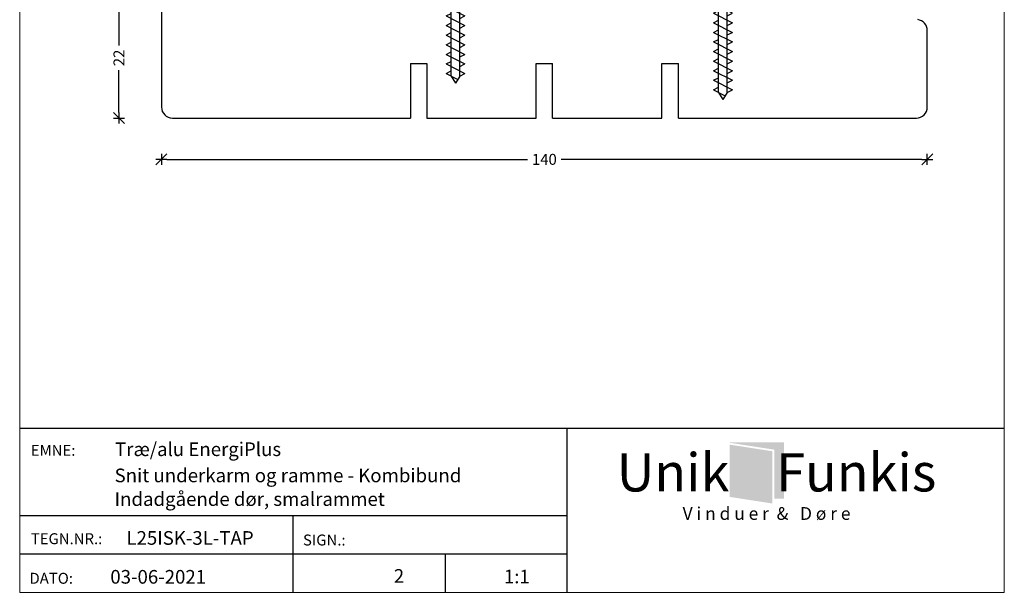
# Model space of a CAD drawing. Extents: x 223 to 403, y 0 to 280.
# Drawn here: x 223 to 403, y 0 to 105 of the extents above; entities that cross this region are included whole.
import ezdxf

# ---------------------------------------------------------------- set-up
doc = ezdxf.new("R2010")
doc.units = 0
doc.header["$MEASUREMENT"] = 0
doc.layers.get('0').update_dxf_attribs({"linetype": 'CONTINUOUS'})
doc.layers.get('DEFPOINTS').update_dxf_attribs({"linetype": 'CONTINUOUS'})
for name, color, linetype in [('8', 1, 'CONTINUOUS'), ('DIM', 1, 'CONTINUOUS'), ('TEGN', 7, 'CONTINUOUS'), ('TEKST', 3, 'CONTINUOUS')]:
    doc.layers.add(name, color=color, linetype=linetype)
doc.layers.add('LOGO', color=7, linetype='CONTINUOUS', true_color=0xbdbfc1)
doc.layers.add('PDF_Solid Fills', color=7, linetype='CONTINUOUS', true_color=0xbdbfc1)
doc.styles.add('Byg', font='verdana.ttf', dxfattribs={"height": 1})
doc.styles.add('ROMANS', font='romans', dxfattribs={"height": 2})
doc.dimstyles.new('DIMLINIER$0', dxfattribs={"dimtxt": 3, "dimasz": 1, "dimexe": 1, "dimexo": 2, "dimgap": 0.63, "dimtad": 0, "dimdec": 1, "dimzin": 12, "dimdsep": 46, "dimtxsty": 'ROMANS', "dimblk": 'PIL', "dimcen": 2.5, "dimdle": 1, "dimse1": 1, "dimse2": 1, "dimclrd": 1, "dimclre": 1, "dimclrt": 7, "dimadec": 0, "dimazin": 0, "dimtfac": 9, "dimtdec": 1, "dimtix": 1, "dimtmove": 2, "dimatfit": 3, "dimldrblk": 'PIL', "dimfxl": 1, "dimtolj": 1, "dimtzin": 12, "dimarcsym": 0})

# ---------------------------------------------------------------- blocks, each defined once
blk = doc.blocks.new('Logo 11-01-2021')
at = {"layer": 'LOGO', "true_color": 0xbdbfc1, "transparency": 33554559}
blk.add_hatch(color=9, dxfattribs=at).paths.add_polyline_path([(28.91, -8.41), (30.72, -8.41), (30.72, 1.84), (20.76, 1.84), (20.76, 1.79), (28.91, 0.53)])
at = {"layer": 'PDF_Solid Fills', "color": 15, "lineweight": 35, "true_color": 0xa72e50, "transparency": 33554559}
blk.add_solid([(20.76, -8.11), (28.57, -9.32), (20.76, 1.45), (28.57, 0.24)], dxfattribs=at)
at = {"layer": 'LOGO', "style": 'Byg'}
blk.add_text('V i n d u e r  &   D ø r e', height=2.323, dxfattribs=at).set_placement((12.17, -12.31))
at = {"layer": 'LOGO', "linetype": 'Continuous', "insert": (0.11, -0.12), "char_height": 7, "width": 80, "attachment_point": 1, "style": 'ROMANS'}
blk.add_mtext('{\\fSansSerif|b1|i0|c2|p2;Unik    Funkis}', dxfattribs=at)
blk = doc.blocks.new('TEGNH')
at = {"layer": 'TEGN'}
for p, q in [((180, 30), (0, 30)), ((100, 30), (100, 0)), ((100, 14), (0, 14)), ((50, 0), (50, 14)), ((100, 7), (0, 7)), ((77.78, 7), (77.78, 0))]:
    blk.add_line(p, q, dxfattribs=at)
at = {"linetype": 'Continuous'}
blk.add_blockref('Logo 11-01-2021', (109.03, 25.57), dxfattribs=at)
at = {"layer": '8', "style": 'ROMANS'}
for s, p in [('EMNE:', (2.03, 24.98)), ('TEGN.NR.:', (2.03, 8.81)), ('SIGN.:', (51.79, 8.57)), ('DATO:', (1.79, 1.57))]:
    blk.add_text(s, height=2, dxfattribs=at).set_placement(p)
at = {"layer": 'TEKST', "style": 'ROMANS'}
for tag, p in [('1', (17.42, 24.93)), ('VINDUER', (17.35, 20.14)), ('EVNT.', (17.35, 15.81)), ('1', (19.51, 8.7)), ('28-02-1995', (16.57, 1.59)), ('1', (68.39, 1.75)), ('1:1', (88.52, 1.64))]:
    blk.add_attdef(tag, p, '', height=2.5, dxfattribs=at)
blk = doc.blocks.new('A$C6A4F22E6')
at = {"layer": 'DIM', "linetype": 'Continuous', "ltscale": 5}
for p, q in [((1.9, 17.86), (4.04, 18.95)), ((2.84, 18.34), (3.63, 19.61)), ((2.84, 18.34), (2.84, 2.76)), ((2.84, 18.34), (2.84, 9.78)), ((4.42, 18.34), (3.63, 19.61)), ((4.42, 18.34), (4.42, 2.76)), ((4.42, 18.34), (5.35, 17.86)), ((4.42, 18.34), (4.42, 9.78)), ((4.42, 18.34), (5.35, 17.86)), ((4.42, 18.34), (5.35, 17.86)), ((4.42, 18.34), (5.35, 17.86)), ((1.9, 16.1), (5.35, 17.86)), ((1.9, 16.1), (5.35, 17.86)), ((1.9, 17.86), (2.84, 17.38)), ((1.9, 16.1), (5.35, 17.86)), ((1.9, 16.1), (5.35, 17.86)), ((4.42, 16.58), (5.35, 16.1)), ((4.42, 16.58), (5.35, 16.1)), ((1.9, 14.35), (5.35, 16.1)), ((1.9, 16.1), (2.84, 15.63)), ((1.9, 16.1), (2.84, 15.63)), ((1.9, 14.35), (5.35, 16.1)), ((1.9, 14.35), (5.35, 16.1)), ((1.9, 16.1), (2.84, 15.63)), ((4.42, 14.83), (5.35, 14.35)), ((4.42, 14.83), (5.35, 14.35)), ((4.42, 14.83), (5.35, 14.35)), ((4.42, 14.83), (5.35, 14.35)), ((1.9, 14.35), (2.84, 13.87)), ((1.9, 12.59), (5.35, 14.35)), ((1.9, 12.59), (5.35, 14.35)), ((1.9, 14.35), (2.84, 13.87)), ((1.9, 12.59), (5.35, 14.35)), ((4.42, 13.07), (5.35, 12.59)), ((4.42, 13.07), (5.35, 12.59)), ((4.42, 13.07), (5.35, 12.59)), ((1.9, 10.84), (5.35, 12.59)), ((1.9, 10.84), (5.35, 12.59)), ((1.9, 12.59), (2.84, 12.12)), ((1.9, 10.84), (5.35, 12.59)), ((1.9, 12.59), (2.84, 12.12)), ((1.9, 9.08), (5.35, 10.84)), ((1.9, 9.08), (5.35, 10.84)), ((1.9, 10.84), (2.84, 10.36)), ((4.42, 11.32), (5.35, 10.84)), ((4.42, 11.32), (5.35, 10.84)), ((1.9, 7.33), (5.35, 9.08)), ((1.9, 7.33), (5.35, 9.08)), ((1.9, 9.08), (2.84, 8.61)), ((4.42, 9.56), (5.35, 9.08)), ((1.9, 7.33), (2.84, 6.85)), ((1.9, 5.57), (5.35, 7.33)), ((4.42, 7.81), (5.35, 7.33)), ((1.9, 3.82), (5.35, 5.57)), ((1.9, 5.57), (2.84, 5.1)), ((4.42, 6.05), (5.35, 5.57)), ((1.9, 3.82), (2.84, 3.34)), ((5.35, 3.82), (1.9, 2.06)), ((4.42, 4.3), (5.35, 3.82)), ((1.9, 2.06), (0.03, 0.2)), ((3.31, 1.88), (1.61, 0)), ((1.9, 2.06), (2.64, 2.44)), ((3.31, 1.88), (3.31, 0.25)), ((3.31, 1.88), (3.94, 1.88)), ((3.94, 1.88), (3.94, 0.25)), ((3.94, 1.88), (5.64, 0)), ((4.61, 2.44), (5.35, 2.06)), ((5.35, 2.06), (7.22, 0.2)), ((0.12, 0), (7.14, 0)), ((3.31, 0), (3.31, 0.26)), ((3.31, 0.26), (3.94, 0.26)), ((3.94, 0), (3.94, 0.26))]:
    blk.add_line(p, q, dxfattribs=at)
for centre, radius, start, end in [((2.48, 2.76), 0.351, 296.9306, 0), ((4.77, 2.76), 0.351, 180, 243.0694), ((0.12, 0.12), 0.117, 135, 270), ((7.14, 0.12), 0.117, 270, 45)]:
    blk.add_arc(centre, radius, start, end, dxfattribs=at)
blk = doc.blocks.new('PIL')
at = {"layer": 'DIM'}
for p, q in [((-1, -1), (1, 1)), ((-1, 0), (1, 0)), ((0, -1), (0, 1))]:
    blk.add_line(p, q, dxfattribs=at)
blk = doc.blocks.new('*D79')
at = {"layer": 'DEFPOINTS', "color": 0, "linetype": 'Continuous', "transparency": 16777216}
for p in [(389.4, 96.25), (249.4, 93.86), (389.4, 79.69)]:
    blk.add_point(p, dxfattribs=at)
at = {"layer": 'DIM', "color": 1, "linetype": 'Continuous', "lineweight": -2, "transparency": 16777216}
for p, q in [((250.4, 79.69), (316.34, 79.69)), ((388.4, 79.69), (322.46, 79.69))]:
    blk.add_line(p, q, dxfattribs=at)
at = {"layer": 'DIM', "color": 1, "linetype": 'Continuous', "lineweight": -2, "transparency": 16777216, "rotation": 180}
blk.add_blockref('PIL', (249.4, 79.69), dxfattribs=at)
at = {"layer": 'DIM', "color": 1, "linetype": 'Continuous', "lineweight": -2, "transparency": 16777216}
blk.add_blockref('PIL', (389.4, 79.69), dxfattribs=at)
at = {"layer": 'DIM', "color": 7, "linetype": 'Continuous', "transparency": 16777216, "insert": (319.4, 79.69), "char_height": 2, "attachment_point": 5, "style": 'ROMANS'}
blk.add_mtext('\\A1;140', dxfattribs=at)
blk = doc.blocks.new('*D80')
at = {"layer": 'DEFPOINTS', "color": 0, "linetype": 'Continuous', "transparency": 16777216}
for p in [(282.73, 109.25), (241.63, 87.25), (286.64, 87.25)]:
    blk.add_point(p, dxfattribs=at)
at = {"layer": 'DIM', "color": 1, "linetype": 'Continuous', "lineweight": -2, "transparency": 16777216}
for p, q in [((241.63, 108.25), (241.63, 100.5)), ((241.63, 88.25), (241.63, 96))]:
    blk.add_line(p, q, dxfattribs=at)
for p, rotation in [((241.63, 109.25), 90), ((241.63, 87.25), 270)]:
    blk.add_blockref('PIL', p, dxfattribs=dict(at, rotation=rotation))
at = {"layer": 'DIM', "color": 7, "linetype": 'Continuous', "transparency": 16777216, "insert": (241.63, 98.25), "char_height": 2, "attachment_point": 5, "rotation": 90, "style": 'ROMANS'}
blk.add_mtext('\\A1;22', dxfattribs=at)

msp = doc.modelspace()

# ---------------------------------------------------------------- linework, layer by layer
at = {"layer": 'TEGN', "lineweight": 0}
for p, q in [((223.48, 0.49), (223.48, 280.49)), ((403.48, 280.49), (403.48, 0.49)), ((403.48, 0.49), (223.48, 0.49))]:
    msp.add_line(p, q, dxfattribs=at)
at = {"layer": 'TEGN', "linetype": 'Continuous'}
for p, q in [((249.4, 107.25), (249.4, 89.25)), ((389.4, 89.25), (389.4, 103.26)), ((294.9, 97.25), (294.9, 87.25)), ((294.9, 97.25), (297.9, 97.25)), ((297.9, 97.25), (297.9, 87.25)), ((317.9, 87.25), (317.9, 97.25)), ((317.9, 97.25), (320.9, 97.25)), ((320.9, 87.25), (320.9, 97.25)), ((340.9, 87.25), (340.9, 97.25)), ((340.9, 97.25), (343.9, 97.25)), ((343.9, 87.25), (343.9, 97.25)), ((251.4, 87.25), (294.9, 87.25)), ((297.9, 87.25), (317.9, 87.25)), ((320.9, 87.25), (340.9, 87.25)), ((343.9, 87.25), (387.4, 87.25))]:
    msp.add_line(p, q, dxfattribs=at)
for centre, start, end in [((387.4, 103.26), 0, 83), ((251.4, 89.25), 180, 270), ((387.4, 89.25), 270, 0)]:
    msp.add_arc(centre, 2, start, end, dxfattribs=at)

# ---------------------------------------------------------------- block references
at = {"layer": 'TEGN', "linetype": 'Continuous', "xscale": -1, "rotation": 180}
for p in [(299.52, 113.25), (348.42, 110.25)]:
    msp.add_blockref('A$C6A4F22E6', p, dxfattribs=at)
at = {"layer": 'TEGN', "lineweight": 0}
ref = msp.add_blockref('TEGNH', (223.48, 0.49), dxfattribs=at)
ref.add_attrib('1', 'Træ/alu EnergiPlus', (240.9, 25.42), dxfattribs={"layer": 'TEKST', "height": 2.5, "style": 'ROMANS'})
ref.add_attrib('VINDUER', 'Snit underkarm og ramme - Kombibund', (240.83, 20.63), dxfattribs={"layer": 'TEKST', "height": 2.5, "style": 'ROMANS'})
ref.add_attrib('EVNT.', 'Indadgående dør, smalrammet', (240.83, 16.3), dxfattribs={"layer": 'TEKST', "height": 2.5, "style": 'ROMANS'})
ref.add_attrib('1', 'L25ISK-3L-TAP', (242.99, 9.19), dxfattribs={"layer": 'TEKST', "height": 2.5, "style": 'ROMANS'})
ref.add_attrib('28-02-1995', '03-06-2021', (240.05, 2.08), dxfattribs={"layer": 'TEKST', "height": 2.5, "style": 'ROMANS'})
ref.add_attrib('1', '2', (291.87, 2.24), dxfattribs={"layer": 'TEKST', "height": 2.5, "style": 'ROMANS'})
ref.add_attrib('1:1', '1:1', (312, 2.13), dxfattribs={"layer": 'TEKST', "height": 2.5, "style": 'ROMANS'})

# ---------------------------------------------------------------- dimensions: what is measured, and where the dimension line sits
at = {"layer": 'DIM', "linetype": 'Continuous'}
dim = msp.add_linear_dim(base=(241.63, 87.25), p1=(282.73, 109.25), p2=(286.64, 87.25), angle=90, dimstyle='DIMLINIER$0', dxfattribs=at)
dim.commit()
dim.dimension.update_dxf_attribs({"geometry": '*D80', "text_midpoint": (241.63, 98.25)})
dim = msp.add_linear_dim(base=(389.4, 79.69), p1=(249.4, 93.86), p2=(389.4, 96.25), dimstyle='DIMLINIER$0', dxfattribs=at)
dim.commit()
dim.dimension.update_dxf_attribs({"geometry": '*D79', "text_midpoint": (319.4, 79.69)})

doc.saveas('drawing.dxf')
